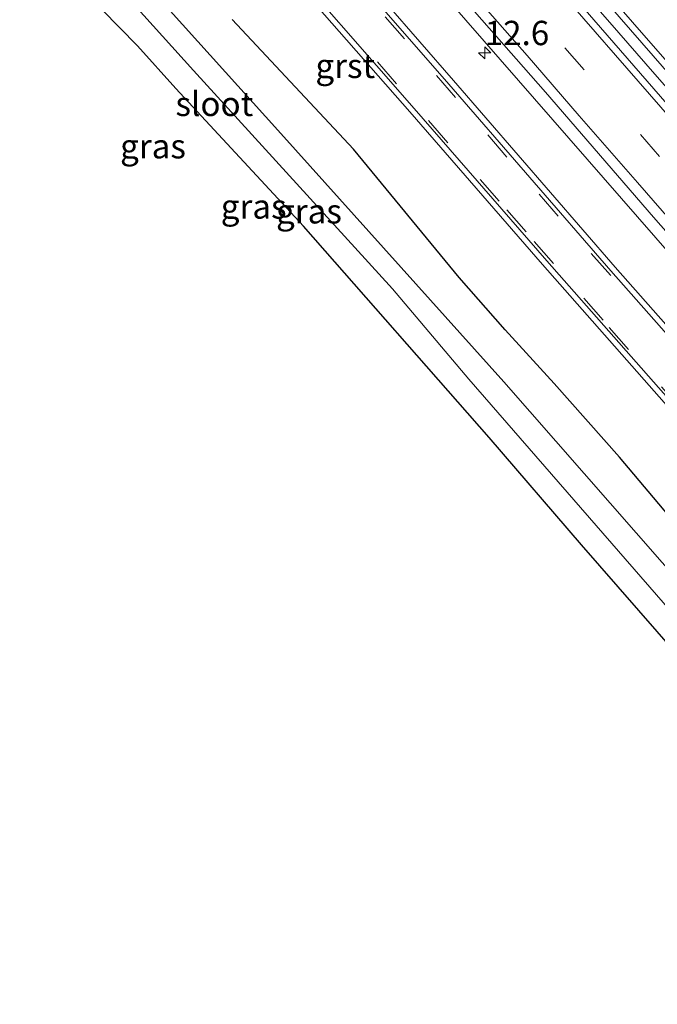
# Model space of a CAD drawing. Units: metres. Extents: x 29997 to 40008, y 370515 to 375003.
# Drawn here: x 36248 to 36314, y 371672 to 371773 of the extents above; entities that cross this region are included whole.
import ezdxf
from ezdxf.enums import TextEntityAlignment as Align

# ---------------------------------------------------------------- set-up
doc = ezdxf.new("R2010")
doc.units = ezdxf.units.M
doc.linetypes.add('VW-3-9_STREEP', pattern=[12, 3, -9])
doc.layers.get('0').update_dxf_attribs({"lineweight": 25})
for name, color, linetype, lineweight in [('B-ME-AM-KILOMETR-S-B1', 7, 'Continuous', 18), ('B-ME-BV-GELEIDECONSTRUCTIE-GELEIDERAIL-L-B1', 213, 'BV-GELEIDERAIL', 18), ('B-ME-GW-INSTEEKWATERGANG-L-B1', 10, 'Continuous', 25), ('B-ME-IE-GRASLAND-GV-B6', 93, 'Continuous', 18), ('B-ME-KG-KADASTRAAL-OPNAMEDTMGRENS-L-B1', 10, 'Continuous', 25), ('B-ME-OG-WATER-GV-B6', 153, 'Continuous', 18), ('B-ME-VH-VERH_SOORT-BITUMEN-GV-B6', 8, 'IE-TERREINAFSCHEIDING-NATUURLIJK-HOUTWAL', 18), ('B-ME-VH-VERH_SOORT-GV-B6', 8, 'Continuous', 18), ('B-ME-VH-VERH_SOORT-HALF_VERHARDING-GV-B6', 8, 'IE-TERREINAFSCHEIDING-NATUURLIJK-HOUTWAL', 18), ('B-ME-VW-MARKERING-39STREEP-015-L-B1', 255, 'VW-3-9_STREEP', 18), ('B-ME-VW-MARKERING-STREEP-015-L-B1', 7, 'Continuous', 18)]:
    doc.layers.add(name, color=color, linetype=linetype, lineweight=lineweight)
doc.styles.add('NLCS-ISO', font='NLCS-ISO.TTF')
doc.linetypes.add('BV-GELEIDERAIL', pattern='A,10,-3,[108,NLCS.SHX,S=1,R=0,X=0,Y=0],-3', length=16)
doc.linetypes.add('IE-TERREINAFSCHEIDING-NATUURLIJK-HOUTWAL', pattern='A,7,-1.5,[67,NLCS.SHX,S=0.75,R=45,X=0,Y=0],-1.5,7,-1.5,[70,NLCS.SHX,S=0.75,R=0,X=0,Y=0],-1.5', length=20)

# ---------------------------------------------------------------- blocks, each defined once
blk = doc.blocks.new('hecto')
for p, q in [((0, 0.625), (-0.625, 0)), ((0, -0.625), (0, 0.625)), ((-0.625, 0), (0.625, 0)), ((0.625, 0), (0, -0.625))]:
    blk.add_line(p, q)

msp = doc.modelspace()

# ---------------------------------------------------------------- linework, layer by layer
at = {"layer": 'B-ME-BV-GELEIDECONSTRUCTIE-GELEIDERAIL-L-B1'}
msp.add_polyline3d([(36389.7212, 371684.0228, 2.9244), (36387.876, 371685.917, 2.927), (36384.998, 371688.859, 2.916), (36377.555, 371696.528, 2.922), (36373.227, 371701.067, 2.917), (36368.499, 371706.143, 2.903), (36365.569, 371709.272, 2.898), (36359.081, 371716.204, 2.902), (36351.1, 371724.976, 2.897), (36347.739, 371728.758, 2.907), (36343.156, 371733.849, 2.918), (36337.819, 371739.769, 2.922), (36334.371, 371743.665, 2.936), (36329.997, 371748.636, 2.955), (36327.344, 371751.617, 2.963), (36324.767, 371754.613, 2.98), (36321.988, 371757.755, 2.987), (36318.491, 371761.771, 3.007), (36313.363, 371767.626, 3.048), (36308.742, 371772.936, 3.085), (36302.58, 371779.989, 3.142)], dxfattribs=at)
at = {"layer": 'B-ME-GW-INSTEEKWATERGANG-L-B1'}
msp.add_polyline3d([(36341.364, 371688.639, 0.934), (36341.198, 371690.131, 0.956), (36340.294, 371692.982, 0.947), (36339.141, 371695.035, 0.923), (36335.705, 371698.599, 0.823), (36322.78, 371712.824, 0.88), (36309.729, 371728.31, 0.977), (36303.014, 371735.879, 0.849), (36298.002, 371741.367, 0.841), (36293.273, 371746.761, 0.832), (36282.429, 371759.944, 0.978), (36269.945, 371773.254, 0.979)], dxfattribs=at)
at = {"layer": 'B-ME-IE-GRASLAND-GV-B6'}
for points in [[(36299.931, 371784.754, 2.445), (36315.262, 371767.108, 2.31), (36345.945, 371732.308, 2.168), (36359.148, 371717.766, 2.198), (36378.331, 371697.314, 2.154), (36390.2843, 371685.1266, 2.1766), (36389.5506, 371683.6884, 2.177), (36382.1239, 371691.206, 2.1743), (36371.9775, 371701.7591, 2.1813), (36352.7072, 371722.5478, 2.1503), (36344.949, 371731.1306, 2.1922), (36329.8292, 371748.1401, 2.2299), (36329.22, 371747.93, 2.21), (36322.607, 371755.378, 2.24), (36291.136, 371791.586, 2.508)], [(36248.1339, 371787.802, -0.378), (36265.9765, 371768.0266, -0.378), (36286.4041, 371745.6018, -0.378), (36294.2536, 371736.2976, -0.378), (36318.1173, 371708.8895, -0.378), (36332.839, 371692.2049, -0.378), (36333.375, 371691.0379, -0.378), (36333.375, 371689.8079, -0.378), (36333.2173, 371687.7263, -0.378), (36332.6692, 371686.7811, -0.378), (36331.0712, 371688.7423, 0.6861), (36331.241, 371689.624, 0.718), (36330.896, 371690.53, 0.726), (36329.517, 371692.362, 0.747), (36325.078, 371697.558, 0.754), (36315.478, 371708.236, 0.852), (36305.824, 371719.301, 0.793), (36296.343, 371730.335, 0.777), (36277.273, 371752.012, 0.828), (36264.171, 371766.15, 0.93), (36260.22, 371770.539, 0.92), (36252.902, 371778.04, 1.006)], [(36272.945, 371781.147, 1.811), (36288.182, 371763.765, 1.677), (36301.829, 371748.086, 1.588), (36321.939, 371725.263, 1.638)], [(36327.7006, 371701.9823, -0.378), (36297.8473, 371736.0452, -0.378), (36274.9609, 371761.5609, -0.378), (36262.0045, 371775.9115, -0.378)], [(36292.2919, 371775.0746, 2.1327), (36318.6257, 371744.9003, 2.0399), (36331.9294, 371729.861, 2.0786), (36345.3886, 371714.9136, 2.1444), (36359.0529, 371700.1024, 2.2154), (36372.9672, 371685.4774, 2.2629), (36384.5034, 371673.7932, 2.2834), (36376.857, 371674.317, 1.965), (36360.114, 371691.653, 1.97), (36339.436, 371714.005, 1.851), (36324.368, 371730.75, 1.784), (36309.282, 371747.828, 1.764), (36292.687, 371766.979, 1.826), (36285.754, 371774.926, 1.896)], [(36269.945, 371773.254, 0.979), (36282.429, 371759.944, 0.978), (36293.273, 371746.761, 0.832), (36298.002, 371741.367, 0.841), (36303.014, 371735.879, 0.849), (36309.729, 371728.31, 0.977), (36322.78, 371712.824, 0.88)], [(36322.78, 371712.824, 0.88), (36309.729, 371728.31, 0.977), (36303.014, 371735.879, 0.849), (36298.002, 371741.367, 0.841), (36293.273, 371746.761, 0.832), (36282.429, 371759.944, 0.978), (36269.945, 371773.254, 0.979)]]:
    msp.add_polyline3d(points, dxfattribs=at)
at = {"layer": 'B-ME-KG-KADASTRAAL-OPNAMEDTMGRENS-L-B1'}
msp.add_polyline3d([(36315.478, 371708.236, 0.852), (36305.824, 371719.301, 0.793), (36296.343, 371730.335, 0.777), (36277.273, 371752.012, 0.828), (36264.171, 371766.15, 0.93), (36260.22, 371770.539, 0.92), (36252.902, 371778.04, 1.006)], dxfattribs=at)
at = {"layer": 'B-ME-OG-WATER-GV-B6'}
msp.add_polyline3d([(36262.0045, 371775.9115, -0.378), (36274.9609, 371761.5609, -0.378), (36297.8473, 371736.0452, -0.378), (36327.7006, 371701.9823, -0.378), (36336.2752, 371692.3942, -0.378), (36337.8514, 371689.8079, -0.378), (36338.4503, 371688.6094, -0.378), (36338.3873, 371686.4331, -0.378), (36336.8844, 371683.6632, -0.378), (36336.0344, 371682.6508, -0.378), (36332.6692, 371686.7811, -0.378), (36333.2173, 371687.7263, -0.378), (36333.375, 371689.8079, -0.378), (36333.375, 371691.0379, -0.378), (36332.839, 371692.2049, -0.378), (36318.1173, 371708.8895, -0.378), (36294.2536, 371736.2976, -0.378), (36286.4041, 371745.6018, -0.378), (36265.9765, 371768.0266, -0.378), (36248.1339, 371787.802, -0.378)], dxfattribs=at)
at = {"layer": 'B-ME-VH-VERH_SOORT-BITUMEN-GV-B6'}
for points in [[(36291.136, 371791.586, 2.508), (36322.607, 371755.378, 2.24), (36329.22, 371747.93, 2.21), (36344.476, 371730.707, 2.184), (36352.238, 371722.12, 2.142), (36371.516, 371701.323, 2.173), (36381.669, 371690.763, 2.166), (36389.2467, 371683.0925, 2.1688), (36385.2775, 371675.3109, 2.33), (36380.636, 371679.963, 2.323), (36371.312, 371689.581, 2.334), (36360.489, 371701.001, 2.291), (36350.525, 371711.701, 2.218), (36338.346, 371725.123, 2.168), (36328.803, 371735.832, 2.134), (36318.715, 371746.699, 2.013), (36313.211, 371752.953, 1.985), (36302.114, 371765.796, 2.033), (36289.818, 371779.814, 2.122)], [(36316.21, 371779.407, 2.09), (36327.682, 371766.078, 1.983), (36344.951, 371746.666, 1.887), (36362.091, 371727.322, 1.903), (36372.963, 371715.552, 1.889), (36390.179, 371697.464, 1.92), (36394.4022, 371693.1998, 1.9139), (36390.2843, 371685.1266, 2.1766), (36378.331, 371697.314, 2.154), (36359.148, 371717.766, 2.198), (36345.945, 371732.308, 2.168), (36315.262, 371767.108, 2.31), (36299.931, 371784.754, 2.445)], [(36285.283, 371774.523, 1.87), (36292.204, 371766.594, 1.807), (36308.825, 371747.447, 1.736), (36323.916, 371730.367, 1.76), (36339.003, 371713.582, 1.822), (36359.647, 371691.263, 1.923), (36376.43, 371673.905, 1.924), (36371.745, 371672.523, 1.842), (36356.078, 371688.783, 1.813), (36339.302, 371706.793, 1.72), (36322.379, 371725.649, 1.65), (36302.261, 371748.471, 1.597), (36288.634, 371764.114, 1.682), (36273.399, 371781.536, 1.821)]]:
    msp.add_polyline3d(points, dxfattribs=at)
at = {"layer": 'B-ME-VH-VERH_SOORT-GV-B6'}
for points in [[(36273.399, 371781.536, 1.821), (36288.634, 371764.114, 1.682), (36302.261, 371748.471, 1.597), (36322.379, 371725.649, 1.65), (36339.302, 371706.793, 1.72), (36356.078, 371688.783, 1.813), (36371.745, 371672.523, 1.842), (36371.318, 371672.112, 1.833), (36355.651, 371688.369, 1.814), (36338.858, 371706.381, 1.701), (36321.939, 371725.263, 1.638), (36301.829, 371748.086, 1.588), (36288.182, 371763.765, 1.677), (36272.945, 371781.147, 1.811)], [(36285.754, 371774.926, 1.896), (36292.687, 371766.979, 1.826), (36309.282, 371747.828, 1.764), (36324.368, 371730.75, 1.784), (36339.436, 371714.005, 1.851), (36360.114, 371691.653, 1.97), (36376.857, 371674.317, 1.965), (36376.43, 371673.905, 1.924), (36359.647, 371691.263, 1.923), (36339.003, 371713.582, 1.822), (36323.916, 371730.367, 1.76), (36308.825, 371747.447, 1.736), (36292.204, 371766.594, 1.807), (36285.283, 371774.523, 1.87)]]:
    msp.add_polyline3d(points, dxfattribs=at)
at = {"layer": 'B-ME-VH-VERH_SOORT-HALF_VERHARDING-GV-B6'}
for points in [[(36289.818, 371779.814, 2.122), (36302.114, 371765.796, 2.033), (36313.211, 371752.953, 1.985), (36318.715, 371746.699, 2.013), (36328.803, 371735.832, 2.134), (36338.346, 371725.123, 2.168), (36350.525, 371711.701, 2.218), (36360.489, 371701.001, 2.291), (36371.312, 371689.581, 2.334), (36380.636, 371679.963, 2.323), (36385.2775, 371675.3109, 2.33)], [(36385.2775, 371675.3109, 2.33), (36384.5034, 371673.7932, 2.2834), (36372.9672, 371685.4774, 2.2629), (36359.0529, 371700.1024, 2.2154), (36345.3886, 371714.9136, 2.1444), (36331.9294, 371729.861, 2.0786), (36318.6257, 371744.9003, 2.0399), (36292.2919, 371775.0746, 2.1327)]]:
    msp.add_polyline3d(points, dxfattribs=at)
at = {"layer": 'B-ME-VW-MARKERING-39STREEP-015-L-B1'}
for points in [[(36387.2555, 371679.1887, 2.2538), (36385.717, 371680.732, 2.254), (36377.421, 371689.226, 2.268), (36369.018, 371697.979, 2.248), (36360.959, 371706.559, 2.22), (36352.944, 371715.247, 2.186), (36345.036, 371723.957, 2.173), (36337.236, 371732.645, 2.173), (36329.349, 371741.462, 2.158), (36321.642, 371750.3, 2.163), (36313.849, 371759.18, 2.185), (36306.089, 371768.081, 2.228), (36298.418, 371776.898, 2.299)], [(36372.0485, 371672.6125, 1.8434), (36368.722, 371676.007, 1.841), (36363.125, 371681.766, 1.825), (36357.48, 371687.659, 1.808), (36349.289, 371696.461, 1.786), (36346.666, 371699.282, 1.771), (36343.45, 371702.763, 1.75), (36340.27, 371706.22, 1.728), (36335.172, 371711.836, 1.703), (36332.247, 371715.067, 1.685), (36329.596, 371718.025, 1.681), (36326.828, 371721.107, 1.662), (36324.126, 371724.129, 1.639), (36321.409, 371727.182, 1.624), (36318.694, 371730.273, 1.617), (36316.017, 371733.264, 1.611), (36310.659, 371739.372, 1.588), (36308.033, 371742.363, 1.591), (36302.942, 371748.193, 1.593), (36300.127, 371751.448, 1.598), (36297.385, 371754.578, 1.612), (36292.086, 371760.602, 1.621), (36286.839, 371766.65, 1.668), (36279.031, 371775.645, 1.751)], [(36376.0153, 371673.7827, 1.956), (36365.795, 371684.193, 1.933), (36360.276, 371690.026, 1.92), (36354.686, 371695.958, 1.903), (36349.198, 371701.899, 1.878), (36346.069, 371705.271, 1.857), (36340.921, 371710.915, 1.832), (36332.824, 371719.878, 1.762), (36324.768, 371728.872, 1.731), (36316.748, 371737.945, 1.716), (36308.815, 371746.989, 1.708), (36303.429, 371753.058, 1.718), (36298.174, 371759.117, 1.73), (36292.903, 371765.247, 1.754), (36287.648, 371771.265, 1.807), (36284.368, 371775.017, 1.846)]]:
    msp.add_polyline3d(points, dxfattribs=at)
at = {"layer": 'B-ME-VW-MARKERING-STREEP-015-L-B1'}
for points in [[(36301.597, 371783.861, 2.422), (36314.137, 371769.459, 2.306), (36327.884, 371753.765, 2.214), (36340.511, 371739.493, 2.162), (36353.202, 371725.286, 2.187), (36364.838, 371712.631, 2.153), (36374.922, 371701.948, 2.166), (36382.437, 371694.085, 2.152), (36390.6112, 371685.7675, 2.1818)], [(36388.9003, 371682.4134, 2.2024), (36369.627, 371702.306, 2.169), (36355.752, 371717.227, 2.175), (36345.567, 371728.418, 2.178), (36337.73, 371737.171, 2.191), (36329.609, 371746.346, 2.205), (36318.372, 371759.168, 2.251), (36298.163, 371782.415, 2.423)], [(36385.5911, 371675.9258, 2.3096), (36382.849, 371678.658, 2.306), (36377.949, 371683.642, 2.32), (36372.639, 371689.189, 2.328), (36367.178, 371694.893, 2.302), (36362.718, 371699.623, 2.284), (36357.267, 371705.441, 2.257), (36351.935, 371711.172, 2.222), (36348.18, 371715.309, 2.2), (36343.246, 371720.698, 2.193), (36337.883, 371726.621, 2.177), (36332.611, 371732.586, 2.139), (36326.697, 371739.257, 2.097), (36321.72, 371744.887, 2.094), (36311.567, 371756.503, 2.088), (36305.571, 371763.365, 2.109), (36300.234, 371769.543, 2.139), (36294.905, 371775.651, 2.198)]]:
    msp.add_polyline3d(points, dxfattribs=at)

# ---------------------------------------------------------------- block references
at = {"layer": 'B-ME-AM-KILOMETR-S-B1', "rotation": 90}
msp.add_blockref('hecto', (36295.8859, 371769.8357, 1.9378), dxfattribs=at)

# ---------------------------------------------------------------- texts
at = {"layer": 'B-ME-AM-KILOMETR-S-B1', "ltscale": 0.2, "style": 'NLCS-ISO'}
msp.add_text('12.6', height=2.5, dxfattribs=at).set_placement((36295.8859, 371769.8357, 1.9378), align=Align.BOTTOM_LEFT)
at = {"layer": 'B-ME-IE-GRASLAND-GV-B6', "ltscale": 0.2, "style": 'NLCS-ISO'}
for p in [(36261.8234, 371760.2368), (36272.1595, 371754.0507), (36277.8384, 371753.5555)]:
    msp.add_text('gras', height=2.5, dxfattribs=at).set_placement(p, align=Align.MIDDLE_CENTER)
at = {"layer": 'B-ME-OG-WATER-GV-B6', "ltscale": 0.2, "style": 'NLCS-ISO'}
msp.add_text('sloot', height=2.5, dxfattribs=at).set_placement((36268.1203, 371764.5886), align=Align.MIDDLE_CENTER)
at = {"layer": 'B-ME-VH-VERH_SOORT-GV-B6', "ltscale": 0.2, "style": 'NLCS-ISO'}
msp.add_text('grst', height=2.5, dxfattribs=at).set_placement((36281.5624, 371768.4906), align=Align.MIDDLE_CENTER)

doc.saveas('drawing.dxf')
